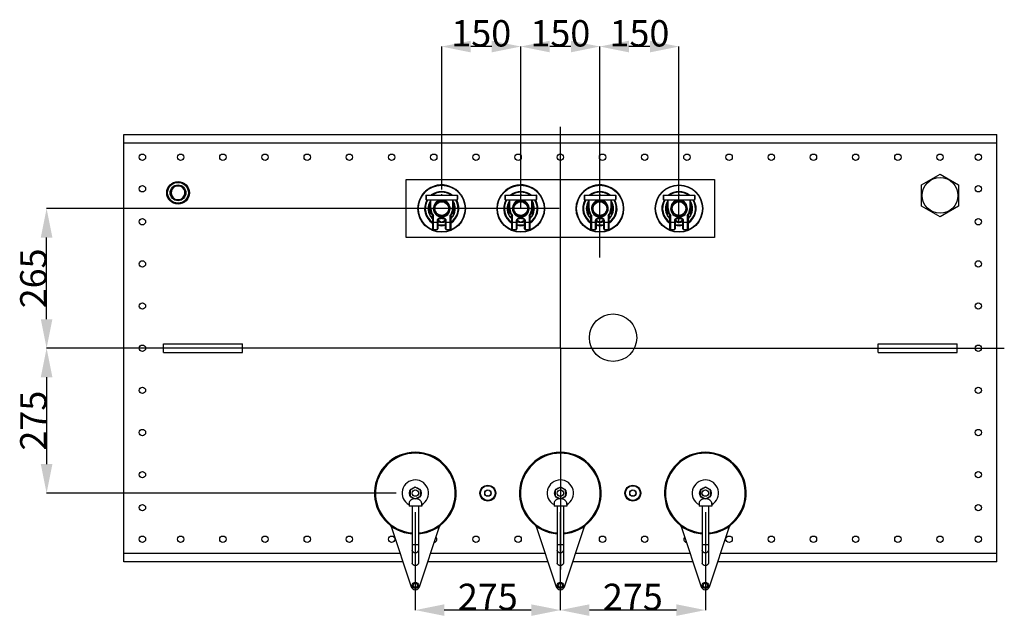
# Model space of a CAD drawing. Units: millimetres. Extents: x 11387 to 17079, y -5093 to -1452.
# Drawn here: x 13873 to 15740, y -4752 to -3616 of the extents above; entities that cross this region are included whole.
import ezdxf

# ---------------------------------------------------------------- set-up
doc = ezdxf.new("R2010")
doc.units = ezdxf.units.MM
doc.header["$LTSCALE"] = 23.1
doc.header["$PDMODE"] = 3
doc.header["$PDSIZE"] = 8
doc.linetypes.add('HIDDEN', pattern=[0.2, 0.1, -0.1])
doc.layers.get('0').update_dxf_attribs({"linetype": 'CONTINUOUS'})
doc.layers.get('Defpoints').update_dxf_attribs({"linetype": 'CONTINUOUS'})
for name, color, linetype in [('ASM_BASE_FEATURES', 7, 'CONTINUOUS'), ('DEFAULT_2', 7, 'HIDDEN'), ('PRT_AXIS', 7, 'CONTINUOUS')]:
    doc.layers.add(name, color=color, linetype=linetype)
doc.styles.get("Standard").update_dxf_attribs({"font": 'POLSKIE.SHX', "width": 0.6})
doc.dimstyles.new('DIMSTYLE_1', dxfattribs={"dimtxt": 3.5, "dimasz": 2.5, "dimexe": 0.18, "dimexo": 0.0625, "dimgap": 0.09, "dimtad": 1, "dimdec": 0, "dimlfac": 16.079404, "dimdsep": 46, "dimtxsty": 'Standard', "dimblk": '_FILLED', "dimblk1": '_FILLED', "dimblk2": '_FILLED', "dimcen": 0.09, "dimadec": 0, "dimazin": 0, "dimtfac": 1, "dimtdec": 0, "dimtofl": 0, "dimtmove": 0, "dimatfit": 3, "dimldrblk": '_FILLED', "dimfxl": 1, "dimtolj": 1, "dimarcsym": 0})

# ---------------------------------------------------------------- blocks, each defined once
blk = doc.blocks.new('_FILLED')
at = {"color": 0, "linetype": 'ByBlock'}
blk.add_solid([(0, 0), (-1, 0.2), (-1, -0.2)], dxfattribs=at)
blk = doc.blocks.new('*D43')
at = {"color": 0, "lineweight": -2}
for p, q in [((14896.3, -3974.4), (13924.1, -3974.4)), ((13924.3, -4184.4), (13924.3, -4029.4)), ((14056.6, -4239.4), (13924.1, -4239.4))]:
    blk.add_line(p, q, dxfattribs=at)
at = {"layer": 'Defpoints', "color": 0}
for p in [(13924.3, -3974.4), (14896.3, -3974.4), (14056.7, -4239.4)]:
    blk.add_point(p, dxfattribs=at)
at = {"color": 0, "lineweight": -2, "xscale": 55, "yscale": 55, "zscale": 55}
for p, rotation in [((13924.3, -3974.4), 90), ((13924.3, -4239.4), 270)]:
    blk.add_blockref('_FILLED', p, dxfattribs=dict(at, rotation=rotation))
at = {"color": 0, "insert": (13874.2, -4106.9), "char_height": 50, "attachment_point": 2, "rotation": 90}
blk.add_mtext('\\A1;265', dxfattribs=at)
blk = doc.blocks.new('*D44')
at = {"color": 0, "lineweight": -2}
for p, q in [((14973.5, -4067.1), (14973.5, -3666.7)), ((15068.5, -3666.9), (15028.5, -3666.9)), ((15123.5, -4001.8), (15123.5, -3666.7))]:
    blk.add_line(p, q, dxfattribs=at)
at = {"layer": 'Defpoints', "color": 0}
for p in [(14973.5, -3666.9), (15123.5, -4001.8), (14973.5, -4067.2)]:
    blk.add_point(p, dxfattribs=at)
at = {"color": 0, "lineweight": -2, "xscale": 55, "yscale": 55, "zscale": 55, "rotation": 180}
blk.add_blockref('_FILLED', (14973.5, -3666.9), dxfattribs=at)
at = {"color": 0, "lineweight": -2, "xscale": 55, "yscale": 55, "zscale": 55}
blk.add_blockref('_FILLED', (15123.5, -3666.9), dxfattribs=at)
at = {"color": 0, "insert": (15048.5, -3616.8), "char_height": 50, "attachment_point": 2}
blk.add_mtext('\\A1;150', dxfattribs=at)
blk = doc.blocks.new('*D45')
at = {"color": 0, "lineweight": -2}
for p, q in [((14823.5, -3974.4), (14823.5, -3666.7)), ((14918.5, -3666.9), (14878.5, -3666.9)), ((14973.5, -3974.4), (14973.5, -3666.7))]:
    blk.add_line(p, q, dxfattribs=at)
at = {"layer": 'Defpoints', "color": 0}
for p in [(14823.5, -3666.9), (14823.5, -3974.4), (14973.5, -3974.4)]:
    blk.add_point(p, dxfattribs=at)
at = {"color": 0, "lineweight": -2, "xscale": 55, "yscale": 55, "zscale": 55, "rotation": 180}
blk.add_blockref('_FILLED', (14823.5, -3666.9), dxfattribs=at)
at = {"color": 0, "lineweight": -2, "xscale": 55, "yscale": 55, "zscale": 55}
blk.add_blockref('_FILLED', (14973.5, -3666.9), dxfattribs=at)
at = {"color": 0, "insert": (14898.5, -3616.8), "char_height": 50, "attachment_point": 2}
blk.add_mtext('\\A1;150', dxfattribs=at)
blk = doc.blocks.new('*D46')
at = {"color": 0, "lineweight": -2}
for p, q in [((14673.5, -3938.4), (14673.5, -3666.7)), ((14768.5, -3666.9), (14728.5, -3666.9)), ((14823.5, -3938.4), (14823.5, -3666.7))]:
    blk.add_line(p, q, dxfattribs=at)
at = {"layer": 'Defpoints', "color": 0}
for p in [(14673.5, -3666.9), (14673.5, -3938.5), (14823.5, -3938.5)]:
    blk.add_point(p, dxfattribs=at)
at = {"color": 0, "lineweight": -2, "xscale": 55, "yscale": 55, "zscale": 55, "rotation": 180}
blk.add_blockref('_FILLED', (14673.5, -3666.9), dxfattribs=at)
at = {"color": 0, "lineweight": -2, "xscale": 55, "yscale": 55, "zscale": 55}
blk.add_blockref('_FILLED', (14823.5, -3666.9), dxfattribs=at)
at = {"color": 0, "insert": (14748.5, -3616.8), "char_height": 50, "attachment_point": 2}
blk.add_mtext('\\A1;150', dxfattribs=at)
blk = doc.blocks.new('*D47')
at = {"color": 0, "lineweight": -2}
for p, q in [((14898.5, -4550.4), (14898.5, -4736.7)), ((15173.5, -4550.4), (15173.5, -4736.7)), ((15118.5, -4736.5), (14953.5, -4736.5))]:
    blk.add_line(p, q, dxfattribs=at)
at = {"layer": 'Defpoints', "color": 0}
for p in [(14898.5, -4550.3), (15173.5, -4550.3), (14898.5, -4736.5)]:
    blk.add_point(p, dxfattribs=at)
at = {"color": 0, "lineweight": -2, "xscale": 55, "yscale": 55, "zscale": 55, "rotation": 180}
blk.add_blockref('_FILLED', (14898.5, -4736.5), dxfattribs=at)
at = {"color": 0, "lineweight": -2, "xscale": 55, "yscale": 55, "zscale": 55}
blk.add_blockref('_FILLED', (15173.5, -4736.5), dxfattribs=at)
at = {"color": 0, "insert": (15036, -4686.4), "char_height": 50, "attachment_point": 2}
blk.add_mtext('\\A1;275', dxfattribs=at)
blk = doc.blocks.new('*D48')
at = {"color": 0, "lineweight": -2}
for p, q in [((14623.5, -4550.4), (14623.5, -4736.7)), ((14898.5, -4550.4), (14898.5, -4736.7)), ((14843.5, -4736.5), (14678.5, -4736.5))]:
    blk.add_line(p, q, dxfattribs=at)
at = {"layer": 'Defpoints', "color": 0}
for p in [(14623.5, -4550.3), (14898.5, -4550.3), (14623.5, -4736.5)]:
    blk.add_point(p, dxfattribs=at)
at = {"color": 0, "lineweight": -2, "xscale": 55, "yscale": 55, "zscale": 55, "rotation": 180}
blk.add_blockref('_FILLED', (14623.5, -4736.5), dxfattribs=at)
at = {"color": 0, "lineweight": -2, "xscale": 55, "yscale": 55, "zscale": 55}
blk.add_blockref('_FILLED', (14898.5, -4736.5), dxfattribs=at)
at = {"color": 0, "insert": (14761, -4686.4), "char_height": 50, "attachment_point": 2}
blk.add_mtext('\\A1;275', dxfattribs=at)
blk = doc.blocks.new('*D49')
at = {"color": 0, "lineweight": -2}
for p, q in [((14587.5, -4239.4), (13924.1, -4239.4)), ((13924.3, -4294.4), (13924.3, -4459.4)), ((14587.5, -4514.4), (13924.1, -4514.4))]:
    blk.add_line(p, q, dxfattribs=at)
at = {"layer": 'Defpoints', "color": 0}
for p in [(14587.6, -4239.4), (13924.3, -4514.4), (14587.6, -4514.4)]:
    blk.add_point(p, dxfattribs=at)
at = {"color": 0, "lineweight": -2, "xscale": 55, "yscale": 55, "zscale": 55}
for p, rotation in [((13924.3, -4239.4), 90), ((13924.3, -4514.4), 270)]:
    blk.add_blockref('_FILLED', p, dxfattribs=dict(at, rotation=rotation))
at = {"color": 0, "insert": (13874.2, -4376.9), "char_height": 50, "attachment_point": 2, "rotation": 90}
blk.add_mtext('\\A1;275', dxfattribs=at)

msp = doc.modelspace()

# ---------------------------------------------------------------- linework, layer by layer
at = {"color": 7}
for p, q in [((14071.03271, -4644.91921), (14071.03271, -3833.91921)), ((14071.03271, -3833.91921), (15726.03271, -3833.91921)), ((15726.03271, -4644.91921), (15726.03271, -3833.91921)), ((14071.03271, -3849.91921), (15726.03271, -3849.91921)), ((14606.03271, -4029.41921), (14606.03271, -3919.41921)), ((14606.03271, -3919.41921), (15191.03271, -3919.41921)), ((15191.03271, -3919.41921), (15191.03271, -4029.41921)), ((15583.53271, -3929.21195), (15618.53271, -3909.00469)), ((15618.53271, -3909.00469), (15653.53271, -3929.21195)), ((14158.53271, -3944.41921), (14166.03271, -3931.42883)), ((14166.03271, -3931.42883), (14181.03271, -3931.42883)), ((14181.03271, -3931.42883), (14188.53271, -3944.41921)), ((15583.53271, -3969.62647), (15583.53271, -3929.21195)), ((15653.53271, -3929.21195), (15653.53271, -3969.62647)), ((14158.53271, -3944.41921), (14166.03271, -3957.40959)), ((14166.03271, -3957.40959), (14181.03271, -3957.40959)), ((14181.03271, -3957.40959), (14188.53271, -3944.41921)), ((14643.53271, -3949.27241), (14644.13271, -3948.67241)), ((14643.53271, -3949.27241), (14643.53271, -3957.07241)), ((14643.53271, -3957.07241), (14644.13271, -3957.67241)), ((14643.83271, -3948.97241), (14644.13271, -3949.27241)), ((14644.13271, -3948.67241), (14702.93271, -3948.67241)), ((14644.13271, -3949.27241), (14644.13271, -3958.67241)), ((14644.13271, -3949.27241), (14702.93271, -3949.27241)), ((14673.53271, -3948.43845), (14673.12748, -3948.67241)), ((14673.93795, -3948.67241), (14673.53271, -3948.43845)), ((14702.93271, -3948.67241), (14703.10845, -3948.84815)), ((14703.18124, -3949.02389), (14702.93271, -3949.27241)), ((14702.93271, -3949.27241), (14702.93271, -3958.67241)), ((14703.10845, -3957.49668), (14702.93271, -3957.67241)), ((14703.10845, -3948.84815), (14703.53271, -3949.87241)), ((14703.53271, -3956.47241), (14703.10845, -3957.49668)), ((14703.53271, -3949.87241), (14703.53271, -3956.47241)), ((14793.53271, -3949.27241), (14794.13271, -3948.67241)), ((14793.53271, -3949.27241), (14793.53271, -3957.07241)), ((14793.53271, -3957.07241), (14794.13271, -3957.67241)), ((14793.83271, -3948.97241), (14794.13271, -3949.27241)), ((14794.13271, -3948.67241), (14852.93271, -3948.67241)), ((14794.13271, -3949.27241), (14794.13271, -3958.67241)), ((14794.13271, -3949.27241), (14852.93271, -3949.27241)), ((14823.53271, -3948.43845), (14823.12748, -3948.67241)), ((14823.93795, -3948.67241), (14823.53271, -3948.43845)), ((14852.93271, -3948.67241), (14853.10845, -3948.84815)), ((14853.18124, -3949.02389), (14852.93271, -3949.27241)), ((14852.93271, -3949.27241), (14852.93271, -3958.67241)), ((14853.10845, -3957.49668), (14852.93271, -3957.67241)), ((14853.10845, -3948.84815), (14853.53271, -3949.87241)), ((14853.53271, -3956.47241), (14853.10845, -3957.49668)), ((14853.53271, -3949.87241), (14853.53271, -3956.47241)), ((14943.53271, -3949.27241), (14944.13271, -3948.67241)), ((14943.53271, -3949.27241), (14943.53271, -3957.07241)), ((14943.53271, -3957.07241), (14944.13271, -3957.67241)), ((14943.83271, -3948.97241), (14944.13271, -3949.27241)), ((14944.13271, -3948.67241), (15002.93271, -3948.67241)), ((14944.13271, -3949.27241), (14944.13271, -3958.67241)), ((14944.13271, -3949.27241), (15002.93271, -3949.27241)), ((14973.53271, -3948.43845), (14973.12748, -3948.67241)), ((14973.93795, -3948.67241), (14973.53271, -3948.43845)), ((15002.93271, -3948.67241), (15003.10845, -3948.84815)), ((15003.18124, -3949.02389), (15002.93271, -3949.27241)), ((15002.93271, -3949.27241), (15002.93271, -3958.67241)), ((15003.10845, -3957.49668), (15002.93271, -3957.67241)), ((15003.10845, -3948.84815), (15003.53271, -3949.87241)), ((15003.53271, -3956.47241), (15003.10845, -3957.49668)), ((15003.53271, -3949.87241), (15003.53271, -3956.47241)), ((15093.53271, -3949.27241), (15094.13271, -3948.67241)), ((15093.53271, -3949.27241), (15093.53271, -3957.07241)), ((15093.53271, -3957.07241), (15094.13271, -3957.67241)), ((15093.83271, -3948.97241), (15094.13271, -3949.27241)), ((15094.13271, -3948.67241), (15152.93271, -3948.67241)), ((15094.13271, -3949.27241), (15094.13271, -3958.67241)), ((15094.13271, -3949.27241), (15152.93271, -3949.27241)), ((15123.53271, -3948.43845), (15123.12748, -3948.67241)), ((15123.93795, -3948.67241), (15123.53271, -3948.43845)), ((15152.93271, -3948.67241), (15153.10845, -3948.84815)), ((15153.18124, -3949.02389), (15152.93271, -3949.27241)), ((15152.93271, -3949.27241), (15152.93271, -3958.67241)), ((15153.10845, -3957.49668), (15152.93271, -3957.67241)), ((15153.10845, -3948.84815), (15153.53271, -3949.87241)), ((15153.53271, -3956.47241), (15153.10845, -3957.49668)), ((15153.53271, -3949.87241), (15153.53271, -3956.47241)), ((14702.93271, -3958.67241), (14644.13271, -3958.67241)), ((14651.5074, -3961.15477), (14651.03271, -3961.42883)), ((14651.03271, -3961.42883), (14651.03271, -3987.40959)), ((14651.5074, -3958.67241), (14651.5074, -3974.41921)), ((14653.02639, -3974.41921), (14651.5074, -3974.41921)), ((14653.02639, -3974.41921), (14653.02639, -3958.67241)), ((14694.03904, -3958.67241), (14694.03904, -3974.41921)), ((14695.55803, -3974.41921), (14694.03904, -3974.41921)), ((14695.55803, -3974.41921), (14695.55803, -3958.67241)), ((14696.03271, -3961.42883), (14695.55803, -3961.15477)), ((14696.03271, -3987.40959), (14696.03271, -3961.42883)), ((14852.93271, -3958.67241), (14794.13271, -3958.67241)), ((14801.5074, -3961.15477), (14801.03271, -3961.42883)), ((14801.03271, -3961.42883), (14801.03271, -3987.40959)), ((14801.5074, -3958.67241), (14801.5074, -3974.41921)), ((14803.02639, -3974.41921), (14801.5074, -3974.41921)), ((14803.02639, -3974.41921), (14803.02639, -3958.67241)), ((14844.03904, -3958.67241), (14844.03904, -3974.41921)), ((14845.55803, -3974.41921), (14844.03904, -3974.41921)), ((14845.55803, -3974.41921), (14845.55803, -3958.67241)), ((14846.03271, -3961.42883), (14845.55803, -3961.15477)), ((14846.03271, -3987.40959), (14846.03271, -3961.42883)), ((15002.93271, -3958.67241), (14944.13271, -3958.67241)), ((14951.5074, -3961.15477), (14951.03271, -3961.42883)), ((14951.03271, -3961.42883), (14951.03271, -3987.40959)), ((14951.5074, -3958.67241), (14951.5074, -3974.41921)), ((14953.02639, -3974.41921), (14951.5074, -3974.41921)), ((14953.02639, -3974.41921), (14953.02639, -3958.67241)), ((14994.03904, -3958.67241), (14994.03904, -3974.41921)), ((14995.55803, -3974.41921), (14994.03904, -3974.41921)), ((14995.55803, -3974.41921), (14995.55803, -3958.67241)), ((14996.03271, -3961.42883), (14995.55803, -3961.15477)), ((14996.03271, -3987.40959), (14996.03271, -3961.42883)), ((15152.93271, -3958.67241), (15094.13271, -3958.67241)), ((15101.5074, -3961.15477), (15101.03271, -3961.42883)), ((15101.03271, -3961.42883), (15101.03271, -3987.40959)), ((15101.5074, -3958.67241), (15101.5074, -3974.41921)), ((15103.02639, -3974.41921), (15101.5074, -3974.41921)), ((15103.02639, -3974.41921), (15103.02639, -3958.67241)), ((15144.03904, -3958.67241), (15144.03904, -3974.41921)), ((15145.55803, -3974.41921), (15144.03904, -3974.41921)), ((15145.55803, -3974.41921), (15145.55803, -3958.67241)), ((15146.03271, -3961.42883), (15145.55803, -3961.15477)), ((15146.03271, -3987.40959), (15146.03271, -3961.42883)), ((15618.53271, -3989.83373), (15583.53271, -3969.62647)), ((15653.53271, -3969.62647), (15618.53271, -3989.83373)), ((14651.03271, -3987.40959), (14656.44411, -3990.53386)), ((14656.44411, -3988.31504), (14656.88901, -3988.15608)), ((14656.44411, -4013.15339), (14656.44411, -3988.31504)), ((14657.96309, -4014.67238), (14657.96309, -3987.76449)), ((14670.11499, -3994.16605), (14670.11499, -3992.64706)), ((14672.39347, -3992.64706), (14670.11499, -3992.64706)), ((14672.39347, -3994.16605), (14670.11499, -3994.16605)), ((14672.39347, -3994.16605), (14672.39347, -3990.32784)), ((14674.67196, -3994.16605), (14674.67196, -3990.32784)), ((14676.95044, -3992.64706), (14674.67196, -3992.64706)), ((14676.95044, -3994.16605), (14674.67196, -3994.16605)), ((14676.95044, -3992.64706), (14676.95044, -3994.16605)), ((14689.10233, -3987.76449), (14689.10233, -4014.67238)), ((14690.17642, -3988.15608), (14690.62132, -3988.31504)), ((14690.62132, -3990.53386), (14696.03271, -3987.40959)), ((14690.62132, -3988.31504), (14690.62132, -4013.15339)), ((14801.03271, -3987.40959), (14806.44411, -3990.53386)), ((14806.44411, -3988.31504), (14806.88901, -3988.15608)), ((14806.44411, -4013.15339), (14806.44411, -3988.31504)), ((14807.96309, -4014.67238), (14807.96309, -3987.76449)), ((14820.11499, -3994.16605), (14820.11499, -3992.64706)), ((14822.39347, -3992.64706), (14820.11499, -3992.64706)), ((14822.39347, -3994.16605), (14820.11499, -3994.16605)), ((14822.39347, -3994.16605), (14822.39347, -3990.32784)), ((14824.67196, -3994.16605), (14824.67196, -3990.32784)), ((14826.95044, -3992.64706), (14824.67196, -3992.64706)), ((14826.95044, -3994.16605), (14824.67196, -3994.16605)), ((14826.95044, -3992.64706), (14826.95044, -3994.16605)), ((14839.10233, -3987.76449), (14839.10233, -4014.67238)), ((14840.17642, -3988.15608), (14840.62132, -3988.31504)), ((14840.62132, -3990.53386), (14846.03271, -3987.40959)), ((14840.62132, -3988.31504), (14840.62132, -4013.15339)), ((14951.03271, -3987.40959), (14956.44411, -3990.53386)), ((14956.44411, -3988.31504), (14956.88901, -3988.15608)), ((14956.44411, -4013.15339), (14956.44411, -3988.31504)), ((14957.96309, -4014.67238), (14957.96309, -3987.76449)), ((14970.11499, -3994.16605), (14970.11499, -3992.64706)), ((14972.39347, -3992.64706), (14970.11499, -3992.64706)), ((14972.39347, -3994.16605), (14970.11499, -3994.16605)), ((14972.39347, -3994.16605), (14972.39347, -3990.32784)), ((14974.67196, -3994.16605), (14974.67196, -3990.32784)), ((14976.95044, -3992.64706), (14974.67196, -3992.64706)), ((14976.95044, -3994.16605), (14974.67196, -3994.16605)), ((14976.95044, -3992.64706), (14976.95044, -3994.16605)), ((14989.10233, -3987.76449), (14989.10233, -4014.67238)), ((14990.17642, -3988.15608), (14990.62132, -3988.31504)), ((14990.62132, -3990.53386), (14996.03271, -3987.40959)), ((14990.62132, -3988.31504), (14990.62132, -4013.15339)), ((15101.03271, -3987.40959), (15106.44411, -3990.53386)), ((15106.44411, -3988.31504), (15106.88901, -3988.15608)), ((15106.44411, -4013.15339), (15106.44411, -3988.31504)), ((15107.96309, -4014.67238), (15107.96309, -3987.76449)), ((15120.11499, -3994.16605), (15120.11499, -3992.64706)), ((15122.39347, -3992.64706), (15120.11499, -3992.64706)), ((15122.39347, -3994.16605), (15120.11499, -3994.16605)), ((15122.39347, -3994.16605), (15122.39347, -3990.32784)), ((15124.67196, -3994.16605), (15124.67196, -3990.32784)), ((15126.95044, -3992.64706), (15124.67196, -3992.64706)), ((15126.95044, -3994.16605), (15124.67196, -3994.16605)), ((15126.95044, -3992.64706), (15126.95044, -3994.16605)), ((15139.10233, -3987.76449), (15139.10233, -4014.67238)), ((15140.17642, -3988.15608), (15140.62132, -3988.31504)), ((15140.62132, -3990.53386), (15146.03271, -3987.40959)), ((15140.62132, -3988.31504), (15140.62132, -4013.15339)), ((14666.31752, -4001.00149), (14656.44411, -4001.00149)), ((14664.79854, -3997.96352), (14664.79854, -4014.67238)), ((14664.79854, -3997.96352), (14666.31752, -3997.96352)), ((14666.31752, -3997.96352), (14666.31752, -4013.15339)), ((14666.67144, -3996.43862), (14673.53271, -4000.39998)), ((14673.53271, -4000.39998), (14680.39399, -3996.43862)), ((14680.7479, -4013.15339), (14680.7479, -3997.96352)), ((14680.7479, -3997.96352), (14682.26689, -3997.96352)), ((14690.62132, -4001.00149), (14680.7479, -4001.00149)), ((14682.26689, -4014.67238), (14682.26689, -3997.96352)), ((14816.31752, -4001.00149), (14806.44411, -4001.00149)), ((14814.79854, -3997.96352), (14814.79854, -4014.67238)), ((14814.79854, -3997.96352), (14816.31752, -3997.96352)), ((14816.31752, -3997.96352), (14816.31752, -4013.15339)), ((14816.67144, -3996.43862), (14823.53271, -4000.39998)), ((14823.53271, -4000.39998), (14830.39399, -3996.43862)), ((14830.7479, -4013.15339), (14830.7479, -3997.96352)), ((14830.7479, -3997.96352), (14832.26689, -3997.96352)), ((14840.62132, -4001.00149), (14830.7479, -4001.00149)), ((14832.26689, -4014.67238), (14832.26689, -3997.96352)), ((14966.31752, -4001.00149), (14956.44411, -4001.00149)), ((14964.79854, -3997.96352), (14964.79854, -4014.67238)), ((14964.79854, -3997.96352), (14966.31752, -3997.96352)), ((14966.31752, -3997.96352), (14966.31752, -4013.15339)), ((14966.67144, -3996.43862), (14973.53271, -4000.39998)), ((14973.53271, -4000.39998), (14980.39399, -3996.43862)), ((14980.7479, -4013.15339), (14980.7479, -3997.96352)), ((14980.7479, -3997.96352), (14982.26689, -3997.96352)), ((14990.62132, -4001.00149), (14980.7479, -4001.00149)), ((14982.26689, -4014.67238), (14982.26689, -3997.96352)), ((15116.31752, -4001.00149), (15106.44411, -4001.00149)), ((15114.79854, -3997.96352), (15114.79854, -4014.67238)), ((15114.79854, -3997.96352), (15116.31752, -3997.96352)), ((15116.31752, -3997.96352), (15116.31752, -4013.15339)), ((15116.67144, -3996.43862), (15123.53271, -4000.39998)), ((15123.53271, -4000.39998), (15130.39399, -3996.43862)), ((15130.7479, -4013.15339), (15130.7479, -3997.96352)), ((15130.7479, -3997.96352), (15132.26689, -3997.96352)), ((15140.62132, -4001.00149), (15130.7479, -4001.00149)), ((15132.26689, -4014.67238), (15132.26689, -3997.96352)), ((15191.03271, -4029.41921), (14606.03271, -4029.41921)), ((14664.79854, -4014.67238), (14657.96309, -4014.67238)), ((14689.10233, -4014.67238), (14682.26689, -4014.67238)), ((14814.79854, -4014.67238), (14807.96309, -4014.67238)), ((14839.10233, -4014.67238), (14832.26689, -4014.67238)), ((14964.79854, -4014.67238), (14957.96309, -4014.67238)), ((14989.10233, -4014.67238), (14982.26689, -4014.67238)), ((15114.79854, -4014.67238), (15107.96309, -4014.67238)), ((15139.10233, -4014.67238), (15132.26689, -4014.67238)), ((14146.03271, -4247.41921), (14146.03271, -4231.41921)), ((14146.03271, -4231.41921), (14296.03271, -4231.41921)), ((14296.03271, -4247.41921), (14296.03271, -4231.41921)), ((15501.03271, -4231.41921), (15651.03271, -4231.41921)), ((15501.03271, -4247.41921), (15501.03271, -4231.41921)), ((15651.03271, -4247.41921), (15651.03271, -4231.41921)), ((14146.03271, -4247.41921), (14296.03271, -4247.41921)), ((15501.03271, -4247.41921), (15651.03271, -4247.41921)), ((14623.53271, -4503.41921), (14614.00644, -4508.91921)), ((14614.00644, -4508.91921), (14614.00644, -4519.91921)), ((14633.05899, -4508.91921), (14623.53271, -4503.41921)), ((14633.05899, -4519.91921), (14633.05899, -4508.91921)), ((14898.53271, -4503.41921), (14889.00644, -4508.91921)), ((14889.00644, -4508.91921), (14889.00644, -4519.91921)), ((14908.05899, -4508.91921), (14898.53271, -4503.41921)), ((14908.05899, -4519.91921), (14908.05899, -4508.91921)), ((15173.53271, -4503.41921), (15164.00644, -4508.91921)), ((15164.00644, -4508.91921), (15164.00644, -4519.91921)), ((15183.05899, -4508.91921), (15173.53271, -4503.41921)), ((15183.05899, -4519.91921), (15183.05899, -4508.91921)), ((14614.00644, -4519.91921), (14623.53271, -4525.41921)), ((14623.53271, -4525.41921), (14633.05899, -4519.91921)), ((14889.00644, -4519.91921), (14898.53271, -4525.41921)), ((14898.53271, -4525.41921), (14908.05899, -4519.91921)), ((15164.00644, -4519.91921), (15173.53271, -4525.41921)), ((15173.53271, -4525.41921), (15183.05899, -4519.91921)), ((14617.53271, -4539.41921), (14617.53271, -4647.06023)), ((14629.53271, -4539.41921), (14629.53271, -4647.06023)), ((14892.53271, -4539.41921), (14892.53271, -4647.06023)), ((14904.53271, -4539.41921), (14904.53271, -4647.06023)), ((15167.53271, -4539.41921), (15167.53271, -4647.06023)), ((15179.53271, -4539.41921), (15179.53271, -4647.06023)), ((14594.57468, -4628.91921), (14071.03271, -4628.91921)), ((14629.53271, -4612.41921), (14617.53271, -4612.41921)), ((14869.57468, -4628.91921), (14652.49075, -4628.91921)), ((14904.53271, -4612.41921), (14892.53271, -4612.41921)), ((15144.57468, -4628.91921), (14927.49075, -4628.91921)), ((15179.53271, -4612.41921), (15167.53271, -4612.41921)), ((15726.03271, -4628.91921), (15202.49075, -4628.91921)), ((14599.86536, -4644.91921), (14071.03271, -4644.91921)), ((14874.86536, -4644.91921), (14647.20007, -4644.91921)), ((15149.86536, -4644.91921), (14922.20007, -4644.91921)), ((15726.03271, -4644.91921), (15197.20007, -4644.91921))]:
    msp.add_line(p, q, dxfattribs=at)
for centre, radius in [((14106.03271, -3876.91921), 6), ((14178.53271, -3876.91921), 6), ((14258.53271, -3876.91921), 6), ((14338.53271, -3876.91921), 6), ((14418.53271, -3876.91921), 6), ((14498.53271, -3876.91921), 6), ((14578.53271, -3876.91921), 6), ((14658.53271, -3876.91921), 6), ((14738.53271, -3876.91921), 6), ((14818.53271, -3876.91921), 6), ((14898.53271, -3876.91921), 6), ((14978.53271, -3876.91921), 6), ((15058.53271, -3876.91921), 6), ((15138.53271, -3876.91921), 6), ((15218.53271, -3876.91921), 6), ((15298.53271, -3876.91921), 6), ((15378.53271, -3876.91921), 6), ((15458.53271, -3876.91921), 6), ((15538.53271, -3876.91921), 6), ((15618.53271, -3876.91921), 6), ((15691.03271, -3876.91921), 6), ((15618.53271, -3949.41921), 34), ((14106.03271, -3936.91921), 6), ((14173.53271, -3944.41921), 21.5), ((14173.53271, -3944.41921), 21), ((14173.53271, -3944.41921), 19.75), ((14173.53271, -3944.41921), 15), ((15691.03271, -3936.91921), 6), ((14673.53271, -3974.41921), 15), ((14673.53271, -3974.41921), 12.99991), ((14823.53271, -3974.41921), 15), ((14823.53271, -3974.41921), 12.99991), ((14973.53271, -3974.41921), 15), ((14973.53271, -3974.41921), 12.99991), ((15123.53271, -3974.41921), 15), ((15123.53271, -3974.41921), 12.99991), ((14106.03271, -3999.41921), 6), ((15691.03271, -3999.41921), 6), ((14106.03271, -4079.41921), 6), ((15691.03271, -4079.41921), 6), ((14106.03271, -4159.41921), 6), ((15691.03271, -4159.41921), 6), ((14106.03271, -4239.41921), 6), ((15691.03271, -4239.41921), 6), ((14106.03271, -4319.41921), 6), ((15691.03271, -4319.41921), 6), ((14106.03271, -4399.41921), 6), ((15691.03271, -4399.41921), 6), ((14106.03271, -4479.41921), 6), ((15691.03271, -4479.41921), 6), ((14761.03271, -4514.41921), 15), ((15036.03271, -4514.41921), 15), ((14761.03271, -4514.41921), 14), ((14761.03271, -4514.41921), 6), ((15036.03271, -4514.41921), 14), ((15036.03271, -4514.41921), 6), ((14106.03271, -4541.91921), 6), ((15691.03271, -4541.91921), 6), ((14106.03271, -4601.91921), 6), ((14178.53271, -4601.91921), 6), ((14258.53271, -4601.91921), 6), ((14338.53271, -4601.91921), 6), ((14418.53271, -4601.91921), 6), ((14498.53271, -4601.91921), 6), ((14578.53271, -4601.91921), 6), ((14738.53271, -4601.91921), 6), ((14818.53271, -4601.91921), 6), ((14978.53271, -4601.91921), 6), ((15058.53271, -4601.91921), 6), ((15218.53271, -4601.91921), 6), ((15298.53271, -4601.91921), 6), ((15378.53271, -4601.91921), 6), ((15458.53271, -4601.91921), 6), ((15538.53271, -4601.91921), 6), ((15618.53271, -4601.91921), 6), ((15691.03271, -4601.91921), 6)]:
    msp.add_circle(centre, radius, dxfattribs=at)
for centre, radius, start, end in [((14173.53271, -3944.41921), 13, 152.2042275, 207.7957725), ((14173.53271, -3944.41921), 13, 92.2042275, 147.7957725), ((14173.53271, -3944.41921), 13, 32.2042275, 87.7957725), ((14173.53271, -3944.41921), 13, 332.2042275, 27.7957725), ((14673.53271, -3974.41921), 45, 350.52631579, 180), ((14823.53271, -3974.41921), 45, 9.20817253, 189.47368421), ((14973.53271, -3974.41921), 45, 350.52631579, 180), ((14173.53271, -3944.41921), 13, 212.2042275, 267.7957725), ((14173.53271, -3944.41921), 13, 272.2042275, 327.7957725), ((14673.53271, -3974.41921), 31.5, 55.13240588, 124.86759412), ((14673.53271, -3974.41921), 31.15559, 56.03267275, 123.96653973), ((14673.53271, -3974.41921), 25.84441, 90.62247847, 92.47058608), ((14673.53271, -3974.41921), 25.84441, 87.51795844, 89.38109299), ((14823.53271, -3974.41921), 31.5, 55.13240588, 124.86759412), ((14823.53271, -3974.41921), 31.15559, 56.03267275, 123.96653973), ((14823.53271, -3974.41921), 25.84441, 90.62247847, 92.47058608), ((14823.53271, -3974.41921), 25.84441, 87.51795844, 89.38109299), ((14973.53271, -3974.41921), 31.5, 55.13240588, 124.86759412), ((14973.53271, -3974.41921), 31.15559, 56.03267275, 123.96653973), ((14973.53271, -3974.41921), 25.84441, 90.62247847, 92.47058608), ((14973.53271, -3974.41921), 25.84441, 87.51795844, 89.38109299), ((15123.53271, -3974.41921), 31.5, 55.13240588, 124.86759412), ((15123.53271, -3974.41921), 31.15559, 56.03267275, 123.96653973), ((15123.53271, -3974.41921), 25.84441, 90.62247847, 92.47058608), ((15123.53271, -3974.41921), 25.84441, 87.51795844, 89.38109299), ((14673.53271, -3974.41921), 31.5, 149.98478848, 237.02793881), ((14673.53271, -3974.41921), 31.15559, 149.59951649, 236.60659764), ((14673.53271, -3974.41921), 25.84441, 150.58307365, 209.42125197), ((14673.53271, -3974.41921), 25.5, 151.99918829, 208.04657057), ((14673.53271, -3974.41921), 24, 159.63586519, 200.36413481), ((14673.53271, -3974.41921), 25.84441, 148.64106229, 149.34422241), ((14673.53271, -3974.41921), 22.02532, 180, 219.11674378), ((14673.53271, -3974.41921), 20.50633, 180, 220.60106073), ((14673.53271, -3974.41921), 15.94937, 99.14136546, 265.90395624), ((14673.53271, -3974.41921), 15.94937, 274.09604376, 80.85863454), ((14673.53271, -3974.41921), 20.50633, 319.39893927, 0), ((14673.53271, -3974.41921), 22.02532, 320.88325622, 0), ((14673.53271, -3974.41921), 31.5, 302.97279508, 30.01674744), ((14673.53271, -3974.41921), 31.15559, 303.39398916, 30.40187431), ((14673.53271, -3974.41921), 25.84441, 30.65950251, 31.35664377), ((14673.53271, -3974.41921), 24, 339.63586519, 20.36413481), ((14673.53271, -3974.41921), 25.5, 331.99918829, 28.04657057), ((14673.53271, -3974.41921), 25.84441, 330.58307365, 29.42125197), ((14823.53271, -3974.41921), 31.5, 149.98478848, 237.02793881), ((14823.53271, -3974.41921), 31.15559, 149.59951649, 236.60659764), ((14823.53271, -3974.41921), 25.84441, 150.58307365, 209.42125197), ((14823.53271, -3974.41921), 25.5, 151.99918829, 208.04657057), ((14823.53271, -3974.41921), 24, 159.63586519, 200.36413481), ((14823.53271, -3974.41921), 25.84441, 148.64106229, 149.34422241), ((14823.53271, -3974.41921), 22.02532, 180, 219.11674378), ((14823.53271, -3974.41921), 20.50633, 180, 220.60106073), ((14823.53271, -3974.41921), 15.94937, 99.14136546, 265.90395624), ((14823.53271, -3974.41921), 15.94937, 274.09604376, 80.85863454), ((14823.53271, -3974.41921), 20.50633, 319.39893927, 0), ((14823.53271, -3974.41921), 22.02532, 320.88325622, 0), ((14823.53271, -3974.41921), 31.5, 302.97279508, 30.01674744), ((14823.53271, -3974.41921), 31.15559, 303.39398916, 30.40187431), ((14823.53271, -3974.41921), 25.84441, 30.65950251, 31.35664377), ((14823.53271, -3974.41921), 24, 339.63586519, 20.36413481), ((14823.53271, -3974.41921), 25.5, 331.99918829, 28.04657057), ((14823.53271, -3974.41921), 25.84441, 330.58307365, 29.42125197), ((14973.53271, -3974.41921), 31.5, 149.98478848, 237.02793881), ((14973.53271, -3974.41921), 31.15559, 149.59951649, 236.60659764), ((14973.53271, -3974.41921), 25.84441, 150.58307365, 209.42125197), ((14973.53271, -3974.41921), 25.5, 151.99918829, 208.04657057), ((14973.53271, -3974.41921), 24, 159.63586519, 200.36413481), ((14973.53271, -3974.41921), 25.84441, 148.64106229, 149.34422241), ((14973.53271, -3974.41921), 22.02532, 180, 219.11674378), ((14973.53271, -3974.41921), 20.50633, 180, 220.60106073), ((14973.53271, -3974.41921), 15.94937, 99.14136546, 265.90395624), ((14973.53271, -3974.41921), 15.94937, 274.09604376, 80.85863454), ((14973.53271, -3974.41921), 20.50633, 319.39893927, 0), ((14973.53271, -3974.41921), 22.02532, 320.88325622, 0), ((14973.53271, -3974.41921), 31.5, 302.97279508, 30.01674744), ((14973.53271, -3974.41921), 31.15559, 303.39398916, 30.40187431), ((14973.53271, -3974.41921), 25.84441, 30.65950251, 31.35664377), ((14973.53271, -3974.41921), 24, 339.63586519, 20.36413481), ((14973.53271, -3974.41921), 25.5, 331.99918829, 28.04657057), ((14973.53271, -3974.41921), 25.84441, 330.58307365, 29.42125197), ((15123.53271, -3974.41921), 45, 170.52631579, 189.47368421), ((15123.53271, -3974.41921), 31.5, 149.98478848, 237.02793881), ((15123.53271, -3974.41921), 31.15559, 149.59951649, 236.60659764), ((15123.53271, -3974.41921), 25.84441, 150.58307365, 209.42125197), ((15123.53271, -3974.41921), 25.5, 151.99918829, 208.04657057), ((15123.53271, -3974.41921), 24, 159.63586519, 200.36413481), ((15123.53271, -3974.41921), 25.84441, 148.64106229, 149.34422241), ((15123.53271, -3974.41921), 22.02532, 180, 219.11674378), ((15123.53271, -3974.41921), 20.50633, 180, 220.60106073), ((15123.53271, -3974.41921), 15.94937, 99.14136546, 265.90395624), ((15123.53271, -3974.41921), 15.94937, 274.09604376, 80.85863454), ((15123.53271, -3974.41921), 20.50633, 319.39893927, 0), ((15123.53271, -3974.41921), 22.02532, 320.88325622, 0), ((15123.53271, -3974.41921), 31.5, 302.97279508, 30.01674744), ((15123.53271, -3974.41921), 31.15559, 303.39398916, 30.40187431), ((15123.53271, -3974.41921), 25.84441, 30.65950251, 31.35664377), ((15123.53271, -3974.41921), 24, 339.63586519, 20.36413481), ((15123.53271, -3974.41921), 25.5, 331.99918829, 28.04657057), ((15123.53271, -3974.41921), 25.84441, 330.58307365, 29.42125197), ((14673.53271, -3974.41921), 25.84441, 210.65950251, 228.51496169), ((14673.53271, -3974.41921), 25.5, 211.96206695, 227.81569836), ((14673.53271, -3974.41921), 24, 219.63586519, 224.57645861), ((14615.02668, -3871.66162), 123.78777, 289.76591933, 290.29507564), ((14670.11499, -3997.96352), 5.31646, 90, 180), ((14670.11499, -3997.96352), 3.79747, 90, 180), ((14676.95044, -3997.96352), 5.31646, 0, 90), ((14676.95044, -3997.96352), 3.79747, 0, 90), ((14731.51414, -3873.10059), 122.25617, 249.70160976, 250.23739527), ((14673.53271, -3974.41921), 24, 315.42280634, 320.36413481), ((14673.53271, -3974.41921), 25.84441, 311.4864434, 329.34422241), ((14673.53271, -3974.41921), 25.5, 312.19251523, 328.03793305), ((14823.53271, -3974.41921), 25.84441, 210.65950251, 228.51496169), ((14823.53271, -3974.41921), 25.5, 211.96206695, 227.81569836), ((14823.53271, -3974.41921), 24, 219.63586519, 224.57645861), ((14765.02668, -3871.66162), 123.78777, 289.76591933, 290.29507564), ((14820.11499, -3997.96352), 5.31646, 90, 180), ((14820.11499, -3997.96352), 3.79747, 90, 180), ((14826.95044, -3997.96352), 5.31646, 0, 90), ((14826.95044, -3997.96352), 3.79747, 0, 90), ((14881.51414, -3873.10059), 122.25617, 249.70160976, 250.23739527), ((14823.53271, -3974.41921), 24, 315.42280634, 320.36413481), ((14823.53271, -3974.41921), 25.84441, 311.4864434, 329.34422241), ((14823.53271, -3974.41921), 25.5, 312.19251523, 328.03793305), ((14973.53271, -3974.41921), 25.84441, 210.65950251, 228.51496169), ((14973.53271, -3974.41921), 25.5, 211.96206695, 227.81569836), ((14973.53271, -3974.41921), 24, 219.63586519, 224.57645861), ((14915.02668, -3871.66162), 123.78777, 289.76591933, 290.29507564), ((14970.11499, -3997.96352), 5.31646, 90, 180), ((14970.11499, -3997.96352), 3.79747, 90, 180), ((14976.95044, -3997.96352), 5.31646, 0, 90), ((14976.95044, -3997.96352), 3.79747, 0, 90), ((15031.51414, -3873.10059), 122.25617, 249.70160976, 250.23739527), ((14973.53271, -3974.41921), 24, 315.42280634, 320.36413481), ((14973.53271, -3974.41921), 25.84441, 311.4864434, 329.34422241), ((14973.53271, -3974.41921), 25.5, 312.19251523, 328.03793305), ((15123.53271, -3974.41921), 25.84441, 210.65950251, 228.51496169), ((15123.53271, -3974.41921), 25.5, 211.96206695, 227.81569836), ((15123.53271, -3974.41921), 24, 219.63586519, 224.57645861), ((15065.02668, -3871.66162), 123.78777, 289.76591933, 290.29507564), ((15120.11499, -3997.96352), 5.31646, 90, 180), ((15120.11499, -3997.96352), 3.79747, 90, 180), ((15126.95044, -3997.96352), 5.31646, 0, 90), ((15126.95044, -3997.96352), 3.79747, 0, 90), ((15181.51414, -3873.10059), 122.25617, 249.70160976, 250.23739527), ((15123.53271, -3974.41921), 24, 315.42280634, 320.36413481), ((15123.53271, -3974.41921), 25.84441, 311.4864434, 329.34422241), ((15123.53271, -3974.41921), 25.5, 312.19251523, 328.03793305), ((14657.96309, -4013.15339), 1.51899, 180, 270), ((14664.79854, -4013.15339), 1.51899, 270, 0), ((14673.53271, -3974.41921), 25.5, 253.43407829, 267.86322175), ((14673.53271, -3974.41921), 31.5, 256.7093412, 283.2906588), ((14673.53271, -3974.41921), 25.84441, 253.73121122, 269.38109299), ((14673.53271, -3974.41921), 31.15559, 256.64571383, 283.35444027), ((14673.53271, -3974.41921), 24, 252.56607199, 260.36413481), ((14673.53271, -3974.41921), 25.84441, 270.62247847, 286.2685754), ((14673.53271, -3974.41921), 25.5, 272.27161006, 286.52179022), ((14673.53271, -3974.41921), 24, 279.63586519, 287.43320866), ((14682.26689, -4013.15339), 1.51899, 180, 270), ((14689.10233, -4013.15339), 1.51899, 270, 0), ((14807.96309, -4013.15339), 1.51899, 180, 270), ((14814.79854, -4013.15339), 1.51899, 270, 0), ((14823.53271, -3974.41921), 25.5, 253.43407829, 267.86322175), ((14823.53271, -3974.41921), 31.5, 256.7093412, 283.2906588), ((14823.53271, -3974.41921), 25.84441, 253.73121122, 269.38109299), ((14823.53271, -3974.41921), 31.15559, 256.64571383, 283.35444027), ((14823.53271, -3974.41921), 24, 252.56607199, 260.36413481), ((14823.53271, -3974.41921), 25.84441, 270.62247847, 286.2685754), ((14823.53271, -3974.41921), 25.5, 272.27161006, 286.52179022), ((14823.53271, -3974.41921), 24, 279.63586519, 287.43320866), ((14832.26689, -4013.15339), 1.51899, 180, 270), ((14839.10233, -4013.15339), 1.51899, 270, 0), ((14957.96309, -4013.15339), 1.51899, 180, 270), ((14964.79854, -4013.15339), 1.51899, 270, 0), ((14973.53271, -3974.41921), 25.5, 253.43407829, 267.86322175), ((14973.53271, -3974.41921), 31.5, 256.7093412, 283.2906588), ((14973.53271, -3974.41921), 25.84441, 253.73121122, 269.38109299), ((14973.53271, -3974.41921), 31.15559, 256.64571383, 283.35444027), ((14973.53271, -3974.41921), 24, 252.56607199, 260.36413481), ((14973.53271, -3974.41921), 25.84441, 270.62247847, 286.2685754), ((14973.53271, -3974.41921), 25.5, 272.27161006, 286.52179022), ((14973.53271, -3974.41921), 24, 279.63586519, 287.43320866), ((14982.26689, -4013.15339), 1.51899, 180, 270), ((14989.10233, -4013.15339), 1.51899, 270, 0), ((15107.96309, -4013.15339), 1.51899, 180, 270), ((15114.79854, -4013.15339), 1.51899, 270, 0), ((15123.53271, -3974.41921), 25.5, 253.43407829, 267.86322175), ((15123.53271, -3974.41921), 31.5, 256.7093412, 283.2906588), ((15123.53271, -3974.41921), 25.84441, 253.73121122, 269.38109299), ((15123.53271, -3974.41921), 31.15559, 256.64571383, 283.35444027), ((15123.53271, -3974.41921), 24, 252.56607199, 260.36413481), ((15123.53271, -3974.41921), 25.84441, 270.62247847, 286.2685754), ((15123.53271, -3974.41921), 25.5, 272.27161006, 286.52179022), ((15123.53271, -3974.41921), 24, 279.63586519, 287.43320866), ((15132.26689, -4013.15339), 1.51899, 180, 270), ((15139.10233, -4013.15339), 1.51899, 270, 0), ((14658.53271, -4601.91921), 6, 279.43906235, 44.47663746), ((15138.53271, -4601.91921), 6, 135.52336254, 260.56093765)]:
    msp.add_arc(centre, radius, start, end, dxfattribs=at)
for points, knots in [([(14623.53271, -4628.00767), (14622.03033, -4628.00767), (14619.02469, -4627.07984), (14617.53297, -4624.16912), (14617.53297, -4622.81152)], [0, 0, 0, 0, 0.525312332, 1, 1, 1, 1]), ([(14629.53246, -4622.81152), (14629.53246, -4624.16912), (14628.04074, -4627.07984), (14625.0351, -4628.00767), (14623.53271, -4628.00767)], [0, 0, 0, 0, 0.474687668, 1, 1, 1, 1]), ([(14898.53271, -4628.00767), (14897.03033, -4628.00767), (14894.02469, -4627.07984), (14892.53297, -4624.16912), (14892.53297, -4622.81152)], [0, 0, 0, 0, 0.525312332, 1, 1, 1, 1]), ([(14904.53246, -4622.81152), (14904.53246, -4624.16912), (14903.04074, -4627.07984), (14900.0351, -4628.00767), (14898.53271, -4628.00767)], [0, 0, 0, 0, 0.474687668, 1, 1, 1, 1]), ([(15173.53271, -4628.00767), (15172.03033, -4628.00767), (15169.02469, -4627.07984), (15167.53297, -4624.16912), (15167.53297, -4622.81152)], [0, 0, 0, 0, 0.525312332, 1, 1, 1, 1]), ([(15179.53246, -4622.81152), (15179.53246, -4624.16912), (15178.04074, -4627.07984), (15175.0351, -4628.00767), (15173.53271, -4628.00767)], [0, 0, 0, 0, 0.474687668, 1, 1, 1, 1]), ([(14623.53271, -4652.25638), (14622.03033, -4652.25638), (14619.02469, -4651.32856), (14617.53297, -4648.41783), (14617.53297, -4647.06023)], [0, 0, 0, 0, 0.525312332, 1, 1, 1, 1]), ([(14629.53246, -4647.06023), (14629.53246, -4648.41783), (14628.04074, -4651.32856), (14625.0351, -4652.25638), (14623.53271, -4652.25638)], [0, 0, 0, 0, 0.474687668, 1, 1, 1, 1]), ([(14898.53271, -4652.25638), (14897.03033, -4652.25638), (14894.02469, -4651.32856), (14892.53297, -4648.41783), (14892.53297, -4647.06023)], [0, 0, 0, 0, 0.525312332, 1, 1, 1, 1]), ([(14904.53246, -4647.06023), (14904.53246, -4648.41783), (14903.04074, -4651.32856), (14900.0351, -4652.25638), (14898.53271, -4652.25638)], [0, 0, 0, 0, 0.474687668, 1, 1, 1, 1]), ([(15173.53271, -4652.25638), (15172.03033, -4652.25638), (15169.02469, -4651.32856), (15167.53297, -4648.41783), (15167.53297, -4647.06023)], [0, 0, 0, 0, 0.525312332, 1, 1, 1, 1]), ([(15179.53246, -4647.06023), (15179.53246, -4648.41783), (15178.04074, -4651.32856), (15175.0351, -4652.25638), (15173.53271, -4652.25638)], [0, 0, 0, 0, 0.474687668, 1, 1, 1, 1])]:
    msp.add_open_spline(points, degree=3, knots=knots, dxfattribs=at)
at = {"layer": 'ASM_BASE_FEATURES', "color": 7}
for q in [(14898.53271, -3819.55018), (14056.66368, -4239.41921), (14898.53271, -4659.28825), (15740.40175, -4239.41921)]:
    msp.add_line((14898.53271, -4239.41921), q, dxfattribs=at)
at = {"layer": 'DEFAULT_2', "color": 7, "linetype": 'HIDDEN'}
for centre in [(14761.03271, -4514.41921), (15036.03271, -4514.41921)]:
    msp.add_circle(centre, 5.5, dxfattribs=at)
at = {"layer": 'PRT_AXIS', "color": 7}
for p, q in [((14611.53271, -4533.15662), (14611.53271, -4539.41921)), ((14635.53108, -4533.04396), (14635.53108, -4539.41921)), ((14635.73231, -4536.24053), (14635.73231, -4539.41921)), ((14886.53271, -4533.15662), (14886.53271, -4539.41921)), ((14910.53108, -4533.04396), (14910.53108, -4539.41921)), ((14910.73231, -4536.24053), (14910.73231, -4539.41921)), ((15161.53271, -4533.15662), (15161.53271, -4539.41921)), ((15185.53108, -4533.04396), (15185.53108, -4539.41921)), ((15185.73231, -4536.24053), (15185.73231, -4539.41921)), ((14635.73231, -4539.41921), (14611.53325, -4539.41921)), ((14910.73231, -4539.41921), (14886.53325, -4539.41921)), ((15185.73231, -4539.41921), (15161.53325, -4539.41921)), ((14577.13531, -4576.17935), (14615.46248, -4692.08778)), ((14631.60295, -4692.08778), (14669.93012, -4576.17935)), ((14852.13531, -4576.17935), (14890.46248, -4692.08778)), ((14906.60295, -4692.08778), (14944.93012, -4576.17935)), ((15127.13531, -4576.17935), (15165.46248, -4692.08778)), ((15181.60295, -4692.08778), (15219.93012, -4576.17935))]:
    msp.add_line(p, q, dxfattribs=at)
for centre, radius in [((14673.53271, -3974.41921), 45), ((14673.53271, -3974.41921), 44.26509), ((14823.53271, -3974.41921), 45), ((14823.53271, -3974.41921), 44.26509), ((14973.53271, -3974.41921), 45), ((14973.53271, -3974.41921), 44.26509), ((15123.53271, -3974.41921), 45), ((15123.53271, -3974.41921), 44.26509), ((14998.53271, -4219.41921), 45), ((14623.53271, -4514.41921), 11), ((14623.53271, -4514.41921), 6), ((14898.53271, -4514.41921), 11), ((14898.53271, -4514.41921), 6), ((15173.53271, -4514.41921), 11), ((15173.53271, -4514.41921), 6), ((14623.53271, -4689.41921), 6), ((14623.53271, -4689.41921), 4), ((14898.53271, -4689.41921), 6), ((14898.53271, -4689.41921), 4), ((15173.53271, -4689.41921), 6), ((15173.53271, -4689.41921), 4)]:
    msp.add_circle(centre, radius, dxfattribs=at)
for centre, radius, start, end in [((14673.53271, -3974.41921), 32.5, 52.51907416, 127.48092584), ((14823.53271, -3974.41921), 32.5, 52.51907416, 127.48092584), ((14973.53271, -3974.41921), 32.5, 52.51907416, 127.48092584), ((15123.53271, -3974.41921), 32.5, 52.51907416, 127.48092584), ((14673.53271, -3974.41921), 32.5, 150.95012105, 238.16867456), ((14673.53271, -3974.41921), 32.5, 301.83132544, 29.04987895), ((14823.53271, -3974.41921), 32.5, 150.95012105, 238.16867456), ((14823.53271, -3974.41921), 32.5, 301.83132544, 29.04987895), ((14973.53271, -3974.41921), 32.5, 150.95012105, 238.16867456), ((14973.53271, -3974.41921), 32.5, 301.83132544, 29.04987895), ((15123.53271, -3974.41921), 32.5, 150.95012105, 238.16867456), ((15123.53271, -3974.41921), 32.5, 301.83132544, 29.04987895), ((14673.53271, -3974.41921), 32.5, 257.13358442, 282.86641558), ((14823.53271, -3974.41921), 32.5, 257.13358442, 282.86641558), ((14973.53271, -3974.41921), 32.5, 257.13358442, 282.86641558), ((15123.53271, -3974.41921), 32.5, 257.13358442, 282.86641558), ((14623.53271, -4514.41921), 77.5, 274.44085937, 265.55914063), ((14623.53271, -4514.41921), 75.72455, 274.54498027, 265.45501973), ((14898.53271, -4514.41921), 77.5, 274.44085937, 265.55914063), ((14898.53271, -4514.41921), 75.72455, 274.54498027, 265.45501973), ((15173.53271, -4514.41921), 77.5, 274.44085937, 265.55914063), ((15173.53271, -4514.41921), 75.72455, 274.54498027, 265.45501973), ((14623.53271, -4514.41921), 25, 299.2081615, 241.28022049), ((14898.53271, -4514.41921), 25, 299.2081615, 241.28022049), ((15173.53271, -4514.41921), 25, 299.2081615, 241.28022049), ((14623.53271, -4689.41921), 8.5, 198.29737777, 341.70262223), ((14898.53271, -4689.41921), 8.5, 198.29737777, 341.70262223), ((15173.53271, -4689.41921), 8.5, 198.29737777, 341.70262223)]:
    msp.add_arc(centre, radius, start, end, dxfattribs=at)
for points, knots in [([(14623.53271, -4525.41921), (14620.47186, -4525.41921), (14615.30547, -4526.57358), (14611.53509, -4531.14784), (14611.53272, -4533.15329)], [0, 0, 0, 0, 0.604159258, 1, 1, 1, 1]), ([(14635.53108, -4533.04396), (14635.47385, -4531.045), (14631.69744, -4526.56964), (14626.5679, -4525.41921), (14623.53271, -4525.41921)], [0, 0, 0, 0, 0.397177849, 1, 1, 1, 1]), ([(14635.73231, -4536.24053), (14635.67724, -4536.27132), (14635.68883, -4535.7884), (14635.59734, -4535.40914), (14635.57971, -4534.27402), (14635.54447, -4533.5117), (14635.53108, -4533.04396)], [0, 0, 0, 0, 0.0590022506, 0.2470032749, 0.562434578, 1, 1, 1, 1]), ([(14898.53271, -4525.41921), (14895.47186, -4525.41921), (14890.30547, -4526.57358), (14886.53509, -4531.14784), (14886.53272, -4533.15329)], [0, 0, 0, 0, 0.604159258, 1, 1, 1, 1]), ([(14910.53108, -4533.04396), (14910.47385, -4531.045), (14906.69744, -4526.56964), (14901.5679, -4525.41921), (14898.53271, -4525.41921)], [0, 0, 0, 0, 0.397177849, 1, 1, 1, 1]), ([(14910.73231, -4536.24053), (14910.67724, -4536.27132), (14910.68883, -4535.7884), (14910.59734, -4535.40914), (14910.57971, -4534.27402), (14910.54447, -4533.5117), (14910.53108, -4533.04396)], [0, 0, 0, 0, 0.0590022506, 0.2470032749, 0.562434578, 1, 1, 1, 1]), ([(15173.53271, -4525.41921), (15170.47186, -4525.41921), (15165.30547, -4526.57358), (15161.53509, -4531.14784), (15161.53272, -4533.15329)], [0, 0, 0, 0, 0.604159258, 1, 1, 1, 1]), ([(15185.53108, -4533.04396), (15185.47385, -4531.045), (15181.69744, -4526.56964), (15176.5679, -4525.41921), (15173.53271, -4525.41921)], [0, 0, 0, 0, 0.397177849, 1, 1, 1, 1]), ([(15185.73231, -4536.24053), (15185.67724, -4536.27132), (15185.68883, -4535.7884), (15185.59734, -4535.40914), (15185.57971, -4534.27402), (15185.54447, -4533.5117), (15185.53108, -4533.04396)], [0, 0, 0, 0, 0.0590022506, 0.2470032749, 0.562434578, 1, 1, 1, 1])]:
    msp.add_open_spline(points, degree=3, knots=knots, dxfattribs=at)

# ---------------------------------------------------------------- dimensions: what is measured, and where the dimension line sits
at = {"color": 7}
for base, p1, p2, angle, text, override, picture, middle in [((14673.53271, -3666.87915), (14823.53271, -3938.49662), (14673.53271, -3938.49662), 180, '150', {"dimtxt": 50, "dimasz": 55}, '*D46', (14748.53271, -3666.87915)), ((14823.53271, -3666.87915), (14973.53271, -3974.41921), (14823.53271, -3974.41921), 180, '150', {"dimtxt": 50, "dimasz": 55}, '*D45', (14898.53271, -3666.87915)), ((14973.53271, -3666.87915), (15123.53271, -4001.82397), (14973.53271, -4067.15898), 180, '150', {"dimtxt": 50, "dimasz": 55}, '*D44', (15048.53271, -3666.87915)), ((13924.27357, -3974.41921), (14056.66368, -4239.41921), (14896.32955, -3974.41921), 90, '265', {"dimtxt": 50, "dimasz": 55}, '*D43', (13924.27357, -4106.91921)), ((13924.27357, -4514.41921), (14587.61012, -4239.41921), (14587.61012, -4514.41921), 270, '275', {"dimtxt": 50, "dimasz": 55}, '*D49', (13924.27357, -4376.91921)), ((14623.53271, -4736.52183), (14898.53271, -4550.34181), (14623.53271, -4550.34181), 180, '275', {"dimtxt": 50, "dimasz": 55}, '*D48', (14761.03271, -4736.52183)), ((14898.53271, -4736.52183), (15173.53271, -4550.34181), (14898.53271, -4550.34181), 180, '275', {"dimtxt": 50, "dimasz": 55, "dimclre": 0}, '*D47', (15036.03271, -4736.52183))]:
    dim = msp.add_linear_dim(base=base, p1=p1, p2=p2, angle=angle, text=text, dimstyle='DIMSTYLE_1', override=override, dxfattribs=at)
    dim.commit()
    dim.dimension.update_dxf_attribs({"geometry": picture, "text_midpoint": middle, "dimtype": 160})

doc.saveas('drawing.dxf')
